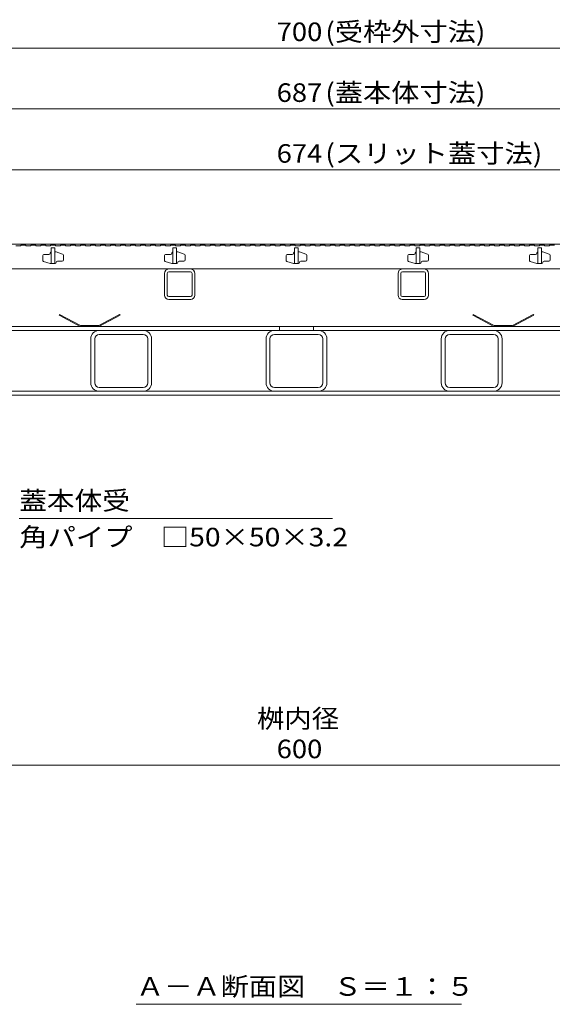
# Model space of a CAD drawing. Units: millimetres. Extents: x -1444 to 1953, y -1375 to 1322.
# Drawn here: x -853 to -415, y -1139 to -330 of the extents above; entities that cross this region are included whole.
import ezdxf

# ---------------------------------------------------------------- set-up
doc = ezdxf.new("R2010")
doc.units = ezdxf.units.MM
doc.header["$LTSCALE"] = 5
for name, color, linetype in [('E-0_通り芯', 7, 'Continuous'), ('E-2_仕上', 7, 'Continuous'), ('E-3_寸法', 7, 'Continuous'), ('E-4_文字', 7, 'Continuous'), ('E-5_建具', 7, 'Continuous'), ('E-A_インテリア', 7, 'Continuous')]:
    doc.layers.add(name, color=color, linetype=linetype)
doc.styles.add('ＭＳ ゴシック', font='txt', dxfattribs={"height": 1})

msp = doc.modelspace()

# ---------------------------------------------------------------- linework, layer by layer
at = {"layer": 'E-0_通り芯', "color": 7, "linetype": 'Continuous', "lineweight": 9}
for p, q in [((-733.82, -555.9), (-733.82, -538.1)), ((-731.52, -555.9), (-731.52, -538.1)), ((-730.22, -534.5), (-712.42, -534.5)), ((-712.42, -536.8), (-730.22, -536.8)), ((-711.12, -555.9), (-711.12, -538.1)), ((-708.82, -538.1), (-708.82, -555.9)), ((-541.82, -538.1), (-541.82, -555.9)), ((-539.52, -555.9), (-539.52, -538.1)), ((-520.42, -534.5), (-538.22, -534.5)), ((-538.22, -536.8), (-520.42, -536.8)), ((-519.12, -555.9), (-519.12, -538.1)), ((-516.82, -555.9), (-516.82, -538.1)), ((-730.22, -557.2), (-712.42, -557.2)), ((-520.42, -557.2), (-538.22, -557.2)), ((-730.22, -559.5), (-712.08, -559.5)), ((-520.42, -559.5), (-538.55, -559.5)), ((-787.32, -585), (-751.32, -585)), ((-751.32, -588.2), (-787.32, -588.2)), ((-643.32, -585), (-607.32, -585)), ((-607.32, -588.2), (-643.32, -588.2)), ((-499.32, -585), (-463.32, -585)), ((-463.32, -588.2), (-499.32, -588.2)), ((-794.32, -592), (-794.32, -628)), ((-791.12, -628), (-791.12, -592)), ((-747.52, -628), (-747.52, -592)), ((-744.32, -592), (-744.32, -628)), ((-650.32, -592), (-650.32, -628)), ((-647.12, -628), (-647.12, -592)), ((-603.52, -628), (-603.52, -592)), ((-600.32, -592), (-600.32, -628)), ((-506.32, -592), (-506.32, -628)), ((-503.12, -628), (-503.12, -592)), ((-459.52, -628), (-459.52, -592)), ((-456.32, -592), (-456.32, -628)), ((-787.32, -631.8), (-751.32, -631.8)), ((-787.32, -635), (-751.32, -635)), ((-643.32, -631.8), (-607.32, -631.8)), ((-643.32, -635), (-607.32, -635)), ((-499.32, -631.8), (-463.32, -631.8)), ((-499.32, -635), (-463.32, -635))]:
    msp.add_line(p, q, dxfattribs=at)
for centre, radius, start, end in [((-730.22, -538.1), 3.6, 90, 180), ((-730.22, -538.1), 1.3, 90, 180), ((-712.42, -538.1), 3.6, 0, 90), ((-712.42, -538.1), 1.3, 0, 90), ((-538.22, -538.1), 3.6, 90, 180), ((-538.22, -538.1), 1.3, 90, 180), ((-520.42, -538.1), 3.6, 0, 90), ((-520.42, -538.1), 1.3, 0, 90), ((-730.22, -555.9), 3.6, 180, 270), ((-730.22, -555.9), 1.3, 180, 270), ((-712.42, -555.9), 1.3, 270, 0), ((-712.42, -555.9), 3.6, 270, 0), ((-538.22, -555.9), 3.6, 180, 270), ((-538.22, -555.9), 1.3, 180, 270), ((-520.42, -555.9), 3.6, 270, 0), ((-520.42, -555.9), 1.3, 270, 0), ((-787.32, -592), 7, 90, 180), ((-787.32, -592), 3.8, 90, 180), ((-751.32, -592), 7, 0, 90), ((-751.32, -592), 3.8, 0, 90), ((-643.32, -592), 7, 90, 180), ((-643.32, -592), 3.8, 90, 180), ((-607.32, -592), 7, 0, 90), ((-607.32, -592), 3.8, 0, 90), ((-499.32, -592), 7, 90, 180), ((-499.32, -592), 3.8, 90, 180), ((-463.32, -592), 7, 0, 90), ((-463.32, -592), 3.8, 0, 90), ((-787.32, -628), 7, 180, 270), ((-787.32, -628), 3.8, 180, 270), ((-751.32, -628), 7, 270, 0), ((-751.32, -628), 3.8, 270, 0), ((-643.32, -628), 7, 180, 270), ((-643.32, -628), 3.8, 180, 270), ((-607.32, -628), 7, 270, 0), ((-607.32, -628), 3.8, 270, 0), ((-499.32, -628), 7, 180, 270), ((-499.32, -628), 3.8, 180, 270), ((-463.32, -628), 7, 270, 0), ((-463.32, -628), 3.8, 270, 0)]:
    msp.add_arc(centre, radius, start, end, dxfattribs=at)
at = {"layer": 'E-2_仕上', "color": 7, "linetype": 'Continuous', "lineweight": 9}
for p, q in [((-965.62, -514), (-285.02, -514)), ((-965.62, -581.8), (-285.02, -581.8)), ((-639.32, -581.8), (-639.32, -585)), ((-611.32, -581.8), (-611.32, -585)), ((-281.82, -585), (-968.82, -585))]:
    msp.add_line(p, q, dxfattribs=at)
at = {"layer": 'E-2_仕上', "color": 3, "linetype": 'Continuous', "lineweight": 9}
for p, q in [((-856.02, -515.5), (-851.92, -515.5)), ((-851.92, -515), (-851.92, -515.5)), ((-851.92, -515), (-847.82, -515)), ((-847.82, -515), (-847.82, -515.5)), ((-847.82, -515.5), (-843.72, -515.5)), ((-843.72, -515), (-843.72, -515.5)), ((-843.72, -515), (-839.62, -515)), ((-839.62, -515), (-839.62, -515.5)), ((-839.62, -515.5), (-835.52, -515.5)), ((-835.52, -515), (-835.52, -515.5)), ((-835.52, -515), (-831.42, -515)), ((-831.42, -515), (-831.42, -515.5)), ((-831.42, -515.5), (-827.32, -515.5)), ((-827.32, -515), (-827.32, -515.5)), ((-827.32, -515), (-823.22, -515)), ((-823.82, -517), (-826.82, -517)), ((-826.82, -517), (-826.82, -530)), ((-823.82, -517), (-823.82, -530)), ((-823.22, -515), (-823.22, -515.5)), ((-823.22, -515.5), (-819.12, -515.5)), ((-819.12, -515), (-819.12, -515.5)), ((-819.12, -515), (-815.02, -515)), ((-815.02, -515), (-815.02, -515.5)), ((-815.02, -515.5), (-810.92, -515.5)), ((-810.92, -515), (-810.92, -515.5)), ((-810.92, -515), (-806.82, -515)), ((-806.82, -515), (-806.82, -515.5)), ((-806.82, -515.5), (-802.72, -515.5)), ((-802.72, -515), (-802.72, -515.5)), ((-802.72, -515), (-798.62, -515)), ((-798.62, -515), (-798.62, -515.5)), ((-798.62, -515.5), (-794.52, -515.5)), ((-794.52, -515), (-794.52, -515.5)), ((-794.52, -515), (-790.42, -515)), ((-790.42, -515), (-790.42, -515.5)), ((-790.42, -515.5), (-786.32, -515.5)), ((-786.32, -515), (-786.32, -515.5)), ((-786.32, -515), (-782.22, -515)), ((-782.22, -515), (-782.22, -515.5)), ((-782.22, -515.5), (-778.12, -515.5)), ((-778.12, -515), (-778.12, -515.5)), ((-778.12, -515), (-774.02, -515)), ((-774.02, -515), (-774.02, -515.5)), ((-774.02, -515.5), (-769.92, -515.5)), ((-769.92, -515), (-769.92, -515.5)), ((-769.92, -515), (-765.82, -515)), ((-765.82, -515), (-765.82, -515.5)), ((-765.82, -515.5), (-761.72, -515.5)), ((-761.72, -515), (-761.72, -515.5)), ((-761.72, -515), (-757.62, -515)), ((-757.62, -515), (-757.62, -515.5)), ((-757.62, -515.5), (-753.52, -515.5)), ((-753.52, -515), (-753.52, -515.5)), ((-753.52, -515), (-749.42, -515)), ((-749.42, -515), (-749.42, -515.5)), ((-749.42, -515.5), (-745.32, -515.5)), ((-745.32, -515), (-745.32, -515.5)), ((-745.32, -515), (-741.22, -515)), ((-741.22, -515), (-741.22, -515.5)), ((-741.22, -515.5), (-737.12, -515.5)), ((-737.12, -515), (-737.12, -515.5)), ((-737.12, -515), (-733.02, -515)), ((-733.02, -515), (-733.02, -515.5)), ((-733.02, -515.5), (-728.92, -515.5)), ((-728.92, -515), (-728.92, -515.5)), ((-728.92, -515), (-724.82, -515)), ((-723.82, -517), (-726.82, -517)), ((-726.82, -517), (-726.82, -530)), ((-724.82, -515), (-724.82, -515.5)), ((-724.82, -515.5), (-720.72, -515.5)), ((-723.82, -517), (-723.82, -530)), ((-720.72, -515), (-720.72, -515.5)), ((-720.72, -515), (-716.62, -515)), ((-716.62, -515), (-716.62, -515.5)), ((-716.62, -515.5), (-712.52, -515.5)), ((-712.52, -515), (-712.52, -515.5)), ((-712.52, -515), (-708.42, -515)), ((-708.42, -515), (-708.42, -515.5)), ((-708.42, -515.5), (-704.32, -515.5)), ((-704.32, -515), (-704.32, -515.5)), ((-704.32, -515), (-700.22, -515)), ((-700.22, -515), (-700.22, -515.5)), ((-700.22, -515.5), (-696.12, -515.5)), ((-696.12, -515), (-696.12, -515.5)), ((-696.12, -515), (-692.02, -515)), ((-692.02, -515), (-692.02, -515.5)), ((-692.02, -515.5), (-687.92, -515.5)), ((-687.92, -515), (-687.92, -515.5)), ((-687.92, -515), (-683.82, -515)), ((-683.82, -515), (-683.82, -515.5)), ((-683.82, -515.5), (-679.72, -515.5)), ((-679.72, -515), (-679.72, -515.5)), ((-679.72, -515), (-675.62, -515)), ((-675.62, -515), (-675.62, -515.5)), ((-675.62, -515.5), (-671.52, -515.5)), ((-671.52, -515), (-671.52, -515.5)), ((-671.52, -515), (-667.42, -515)), ((-667.42, -515), (-667.42, -515.5)), ((-667.42, -515.5), (-663.32, -515.5)), ((-663.32, -515), (-663.32, -515.5)), ((-663.32, -515), (-659.22, -515)), ((-659.22, -515), (-659.22, -515.5)), ((-659.22, -515.5), (-655.12, -515.5)), ((-655.12, -515), (-655.12, -515.5)), ((-655.12, -515), (-651.02, -515)), ((-651.02, -515), (-651.02, -515.5)), ((-651.02, -515.5), (-646.92, -515.5)), ((-646.92, -515), (-646.92, -515.5)), ((-646.92, -515), (-642.82, -515)), ((-642.82, -515), (-642.82, -515.5)), ((-642.82, -515.5), (-638.72, -515.5)), ((-638.72, -515), (-638.72, -515.5)), ((-638.72, -515), (-634.62, -515)), ((-634.62, -515), (-634.62, -515.5)), ((-634.62, -515.5), (-630.52, -515.5)), ((-630.52, -515), (-630.52, -515.5)), ((-630.52, -515), (-626.42, -515)), ((-623.82, -517), (-626.82, -517)), ((-626.82, -517), (-626.82, -530)), ((-626.42, -515), (-626.42, -515.5)), ((-626.42, -515.5), (-622.32, -515.5)), ((-623.82, -517), (-623.82, -530)), ((-622.32, -515), (-622.32, -515.5)), ((-622.32, -515), (-618.22, -515)), ((-618.22, -515), (-618.22, -515.5)), ((-618.22, -515.5), (-614.12, -515.5)), ((-614.12, -515), (-614.12, -515.5)), ((-614.12, -515), (-610.02, -515)), ((-610.02, -515), (-610.02, -515.5)), ((-610.02, -515.5), (-605.92, -515.5)), ((-605.92, -515), (-605.92, -515.5)), ((-605.92, -515), (-601.82, -515)), ((-601.82, -515), (-601.82, -515.5)), ((-601.82, -515.5), (-597.72, -515.5)), ((-597.72, -515), (-597.72, -515.5)), ((-597.72, -515), (-593.62, -515)), ((-593.62, -515), (-593.62, -515.5)), ((-593.62, -515.5), (-589.52, -515.5)), ((-589.52, -515), (-589.52, -515.5)), ((-589.52, -515), (-585.42, -515)), ((-585.42, -515), (-585.42, -515.5)), ((-585.42, -515.5), (-581.32, -515.5)), ((-581.32, -515), (-581.32, -515.5)), ((-581.32, -515), (-577.22, -515)), ((-577.22, -515), (-577.22, -515.5)), ((-577.22, -515.5), (-573.12, -515.5)), ((-573.12, -515), (-573.12, -515.5)), ((-573.12, -515), (-569.02, -515)), ((-569.02, -515), (-569.02, -515.5)), ((-569.02, -515.5), (-564.92, -515.5)), ((-564.92, -515), (-564.92, -515.5)), ((-564.92, -515), (-560.82, -515)), ((-560.82, -515), (-560.82, -515.5)), ((-560.82, -515.5), (-556.72, -515.5)), ((-556.72, -515), (-556.72, -515.5)), ((-556.72, -515), (-552.62, -515)), ((-552.62, -515), (-552.62, -515.5)), ((-552.62, -515.5), (-548.52, -515.5)), ((-548.52, -515), (-548.52, -515.5)), ((-548.52, -515), (-544.42, -515)), ((-544.42, -515), (-544.42, -515.5)), ((-544.42, -515.5), (-540.32, -515.5)), ((-540.32, -515), (-540.32, -515.5)), ((-540.32, -515), (-536.22, -515)), ((-536.22, -515), (-536.22, -515.5)), ((-536.22, -515.5), (-532.12, -515.5)), ((-532.12, -515), (-532.12, -515.5)), ((-532.12, -515), (-528.02, -515)), ((-528.02, -515), (-528.02, -515.5)), ((-528.02, -515.5), (-523.92, -515.5)), ((-523.82, -517), (-526.82, -517)), ((-526.82, -517), (-526.82, -530)), ((-523.92, -515), (-523.92, -515.5)), ((-523.92, -515), (-519.82, -515)), ((-523.82, -517), (-523.82, -530)), ((-519.82, -515), (-519.82, -515.5)), ((-519.82, -515.5), (-515.72, -515.5)), ((-515.72, -515), (-515.72, -515.5)), ((-515.72, -515), (-511.62, -515)), ((-511.62, -515), (-511.62, -515.5)), ((-511.62, -515.5), (-507.52, -515.5)), ((-507.52, -515), (-507.52, -515.5)), ((-507.52, -515), (-503.42, -515)), ((-503.42, -515), (-503.42, -515.5)), ((-503.42, -515.5), (-499.32, -515.5)), ((-499.32, -515), (-499.32, -515.5)), ((-499.32, -515), (-495.22, -515)), ((-495.22, -515), (-495.22, -515.5)), ((-495.22, -515.5), (-491.12, -515.5)), ((-491.12, -515), (-491.12, -515.5)), ((-491.12, -515), (-487.02, -515)), ((-487.02, -515), (-487.02, -515.5)), ((-487.02, -515.5), (-482.92, -515.5)), ((-482.92, -515), (-482.92, -515.5)), ((-482.92, -515), (-478.82, -515)), ((-478.82, -515), (-478.82, -515.5)), ((-478.82, -515.5), (-474.72, -515.5)), ((-474.72, -515), (-474.72, -515.5)), ((-474.72, -515), (-470.62, -515)), ((-470.62, -515), (-470.62, -515.5)), ((-470.62, -515.5), (-466.52, -515.5)), ((-466.52, -515), (-466.52, -515.5)), ((-466.52, -515), (-462.42, -515)), ((-462.42, -515), (-462.42, -515.5)), ((-462.42, -515.5), (-458.32, -515.5)), ((-458.32, -515), (-458.32, -515.5)), ((-458.32, -515), (-454.22, -515)), ((-454.22, -515), (-454.22, -515.5)), ((-454.22, -515.5), (-450.12, -515.5)), ((-450.12, -515), (-450.12, -515.5)), ((-450.12, -515), (-446.02, -515)), ((-446.02, -515), (-446.02, -515.5)), ((-446.02, -515.5), (-441.92, -515.5)), ((-441.92, -515), (-441.92, -515.5)), ((-441.92, -515), (-437.82, -515)), ((-437.82, -515), (-437.82, -515.5)), ((-437.82, -515.5), (-433.72, -515.5)), ((-433.72, -515), (-433.72, -515.5)), ((-433.72, -515), (-429.62, -515)), ((-429.62, -515), (-429.62, -515.5)), ((-429.62, -515.5), (-425.52, -515.5)), ((-423.82, -517), (-426.82, -517)), ((-426.82, -517), (-426.82, -530)), ((-425.52, -515), (-425.52, -515.5)), ((-425.52, -515), (-421.42, -515)), ((-423.82, -517), (-423.82, -530)), ((-421.42, -515), (-421.42, -515.5)), ((-421.42, -515.5), (-417.32, -515.5)), ((-417.32, -515), (-417.32, -515.5)), ((-417.32, -515), (-413.22, -515)), ((-833.82, -523.5), (-833.82, -527.28)), ((-828.82, -522.5), (-832.82, -522.5)), ((-827.82, -521.3), (-827.82, -521.5)), ((-827.02, -520.5), (-826.82, -520.5)), ((-823.82, -520.5), (-822.82, -520.5)), ((-817.5, -522.27), (-822.82, -520.5)), ((-816.82, -527), (-816.82, -523.22)), ((-733.82, -523.5), (-733.82, -527.28)), ((-728.82, -522.5), (-732.82, -522.5)), ((-727.82, -521.3), (-727.82, -521.5)), ((-727.02, -520.5), (-726.82, -520.5)), ((-723.82, -520.5), (-722.82, -520.5)), ((-717.5, -522.27), (-722.82, -520.5)), ((-716.82, -527), (-716.82, -523.22)), ((-633.82, -523.5), (-633.82, -527.28)), ((-628.82, -522.5), (-632.82, -522.5)), ((-627.82, -521.3), (-627.82, -521.5)), ((-627.02, -520.5), (-626.82, -520.5)), ((-623.82, -520.5), (-622.82, -520.5)), ((-617.5, -522.27), (-622.82, -520.5)), ((-616.82, -527), (-616.82, -523.22)), ((-533.82, -523.5), (-533.82, -527.28)), ((-528.82, -522.5), (-532.82, -522.5)), ((-527.82, -521.3), (-527.82, -521.5)), ((-527.02, -520.5), (-526.82, -520.5)), ((-523.82, -520.5), (-522.82, -520.5)), ((-517.5, -522.27), (-522.82, -520.5)), ((-516.82, -527), (-516.82, -523.22)), ((-433.82, -523.5), (-433.82, -527.28)), ((-428.82, -522.5), (-432.82, -522.5)), ((-427.82, -521.3), (-427.82, -521.5)), ((-427.02, -520.5), (-426.82, -520.5)), ((-423.82, -520.5), (-422.82, -520.5)), ((-417.5, -522.27), (-422.82, -520.5)), ((-416.82, -527), (-416.82, -523.22)), ((-833.13, -528.22), (-827.82, -530)), ((-823.82, -530), (-827.82, -530)), ((-823.62, -530), (-825.32, -530)), ((-822.82, -529.2), (-822.82, -529)), ((-821.82, -528), (-817.82, -528)), ((-733.13, -528.22), (-727.82, -530)), ((-723.82, -530), (-727.82, -530)), ((-723.62, -530), (-725.32, -530)), ((-722.82, -529.2), (-722.82, -529)), ((-721.82, -528), (-717.82, -528)), ((-633.13, -528.22), (-627.82, -530)), ((-623.82, -530), (-627.82, -530)), ((-623.62, -530), (-625.32, -530)), ((-622.82, -529.2), (-622.82, -529)), ((-621.82, -528), (-617.82, -528)), ((-533.13, -528.22), (-527.82, -530)), ((-523.82, -530), (-527.82, -530)), ((-523.62, -530), (-525.32, -530)), ((-522.82, -529.2), (-522.82, -529)), ((-521.82, -528), (-517.82, -528)), ((-433.13, -528.22), (-427.82, -530)), ((-423.82, -530), (-427.82, -530)), ((-423.62, -530), (-425.32, -530)), ((-422.82, -529.2), (-422.82, -529)), ((-421.82, -528), (-417.82, -528)), ((-959.32, -534.5), (-291.32, -534.5))]:
    msp.add_line(p, q, dxfattribs=at)
for centre, radius, start, end in [((-832.82, -523.5), 1, 90, 180), ((-828.82, -521.5), 1, 270, 0), ((-827.02, -521.3), 0.8, 90, 180), ((-817.82, -523.22), 1, 0, 71.5652), ((-732.82, -523.5), 1, 90, 180), ((-728.82, -521.5), 1, 270, 0), ((-727.02, -521.3), 0.8, 90, 180), ((-717.82, -523.22), 1, 0, 71.5652), ((-632.82, -523.5), 1, 90, 180), ((-628.82, -521.5), 1, 270, 0), ((-627.02, -521.3), 0.8, 90, 180), ((-617.82, -523.22), 1, 0, 71.5652), ((-532.82, -523.5), 1, 90, 180), ((-528.82, -521.5), 1, 270, 0), ((-527.02, -521.3), 0.8, 90, 180), ((-517.82, -523.22), 1, 0, 71.5652), ((-432.82, -523.5), 1, 90, 180), ((-428.82, -521.5), 1, 270, 0), ((-427.02, -521.3), 0.8, 90, 180), ((-417.82, -523.22), 1, 0, 71.5652), ((-832.82, -527.28), 1, 180, 251.5652), ((-823.62, -529.2), 0.8, 270, 0), ((-821.82, -529), 1, 90, 180), ((-817.82, -527), 1, 270, 0), ((-732.82, -527.28), 1, 180, 251.5652), ((-723.62, -529.2), 0.8, 270, 0), ((-721.82, -529), 1, 90, 180), ((-717.82, -527), 1, 270, 0), ((-632.82, -527.28), 1, 180, 251.5652), ((-623.62, -529.2), 0.8, 270, 0), ((-621.82, -529), 1, 90, 180), ((-617.82, -527), 1, 270, 0), ((-532.82, -527.28), 1, 180, 251.5652), ((-523.62, -529.2), 0.8, 270, 0), ((-521.82, -529), 1, 90, 180), ((-517.82, -527), 1, 270, 0), ((-432.82, -527.28), 1, 180, 251.5652), ((-423.62, -529.2), 0.8, 270, 0), ((-421.82, -529), 1, 90, 180), ((-417.82, -527), 1, 270, 0)]:
    msp.add_arc(centre, radius, start, end, dxfattribs=at)
at = {"layer": 'E-3_寸法', "color": 7, "linetype": 'Continuous', "lineweight": 9}
for p, q in [((-282.52, -635), (-968.12, -635)), ((-968.12, -638.2), (-282.52, -638.2))]:
    msp.add_line(p, q, dxfattribs=at)
at = {"layer": 'E-4_文字', "color": 7, "linetype": 'Continuous', "lineweight": 9}
for p, q in [((-975.32, -353), (-275.32, -353)), ((-968.82, -403), (-281.82, -403)), ((-962.32, -453), (-288.32, -453)), ((-925.32, -942.35), (-325.32, -942.35))]:
    msp.add_line(p, q, dxfattribs=at)
at = {"layer": 'E-5_建具', "color": 7, "linetype": 'Continuous', "lineweight": 9}
for p, q in [((-595.66, -739.59), (-853.16, -739.59)), ((-757.14, -1138.77), (-489.64, -1138.77))]:
    msp.add_line(p, q, dxfattribs=at)
at = {"layer": 'E-A_インテリア', "color": 4, "linetype": 'Continuous', "lineweight": 9}
for p, q in [((-820.4, -572.49), (-820, -571.8)), ((-803.02, -581.8), (-820.4, -572.49)), ((-820, -571.8), (-802.82, -581)), ((-787.82, -581), (-770.63, -571.8)), ((-770.23, -572.49), (-787.62, -581.8)), ((-770.63, -571.8), (-770.23, -572.49)), ((-480, -571.8), (-480.4, -572.49)), ((-480.4, -572.49), (-463.02, -581.8)), ((-462.82, -581), (-480, -571.8)), ((-430.63, -571.8), (-447.82, -581)), ((-447.62, -581.8), (-430.23, -572.49)), ((-430.23, -572.49), (-430.63, -571.8)), ((-787.62, -581.8), (-803.02, -581.8)), ((-802.82, -581), (-787.82, -581)), ((-463.02, -581.8), (-447.62, -581.8)), ((-447.82, -581), (-462.82, -581))]:
    msp.add_line(p, q, dxfattribs=at)

# ---------------------------------------------------------------- texts
at = {"layer": 'E-4_文字', "color": 2, "linetype": 'Continuous', "lineweight": 211, "style": 'ＭＳ ゴシック'}
for s, width, p in [('700', 1.083333, (-641.57, -347.18)), ('(受枠外寸法)', 1.114583, (-601.57, -347.18)), ('(蓋本体寸法)', 1.114583, (-601.57, -397.18)), ('687', 1.083333, (-641.57, -397.18)), ('674', 1.083333, (-641.57, -447.18)), ('(スリット蓋寸法)', 1.117188, (-601.57, -447.18)), ('桝内径', 1.083333, (-657.82, -911.53)), ('600', 1.083333, (-641.57, -936.53))]:
    msp.add_text(s, height=15.24, dxfattribs=dict(at, width=width)).set_placement(p)
at = {"layer": 'E-5_建具', "color": 2, "linetype": 'Continuous', "lineweight": 9, "style": 'ＭＳ ゴシック'}
for s, width, p in [('蓋本体受', 1.09375, (-853.16, -732.44)), ('角パイプ\u3000□50×50×3.2', 1.119565, (-853.16, -762.44)), ('Ａ－Ａ断面図\u3000Ｓ＝１：５', 1.114583, (-757.14, -1131.74))]:
    msp.add_text(s, height=15.24, dxfattribs=dict(at, width=width)).set_placement(p)

doc.saveas('drawing.dxf')
